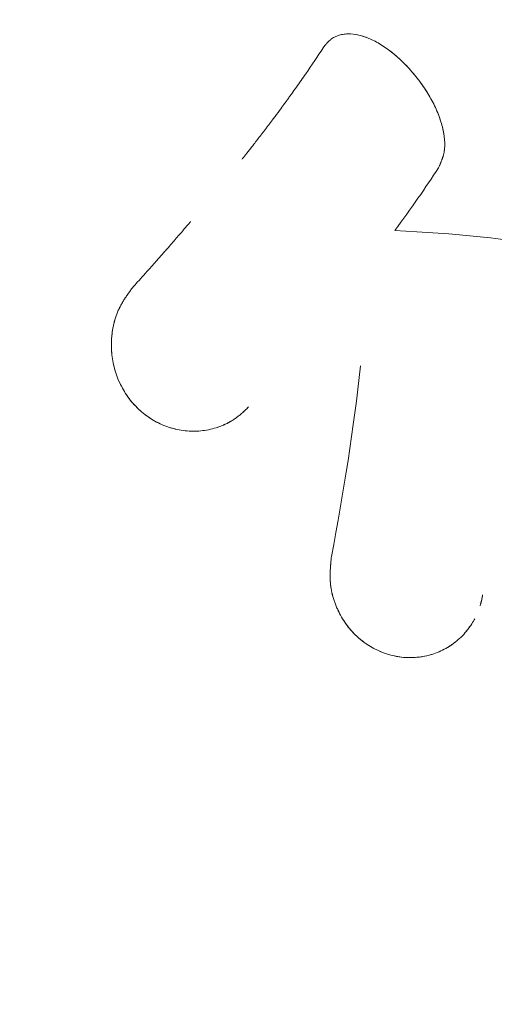
# Model space of a CAD drawing. Units: millimetres. Extents: x -7815 to 4712, y -5960 to 5749.
# Drawn here: x -731 to -713, y -3035 to -2999 of the extents above; entities that cross this region are included whole.
import ezdxf

# ---------------------------------------------------------------- set-up
doc = ezdxf.new("R2010")
doc.units = ezdxf.units.MM
doc.header["$LTSCALE"] = 20
doc.layers.add('2d', color=230, linetype='Continuous')

msp = doc.modelspace()

# ---------------------------------------------------------------- linework, layer by layer
at = {"layer": '2d', "lineweight": 0}
for points, knots in [([(-22.11, -2860.641), (-67.533, -2930.092), (-118.932, -2995.214), (-248.484, -3131.592), (-329.967, -3198.267), (-500.996, -3302.817), (-590.524, -3340.775), (-767.894, -3382.656), (-855.788, -3387.156), (-1018.561, -3361.722), (-1093.728, -3333.161), (-1224.228, -3247.523), (-1279.818, -3191.214), (-1365.899, -3060.49), (-1397.362, -2986.946), (-1417.43, -2907.364)], [4.790954, 4.790954, 4.790954, 4.790954, 5.040392, 5.040392, 5.368476, 5.368476, 5.695642, 5.695642, 6.01657, 6.01657, 6.323615, 6.323615, 6.623985, 6.623985, 6.912677, 6.912677, 6.912677, 6.912677]), ([(-715.456, -3004.695), (-715.437, -3004.655), (-715.421, -3004.62), (-715.401, -3004.575), (-715.392, -3004.555), (-715.383, -3004.534), (-715.379, -3004.525), (-715.377, -3004.521), (-715.376, -3004.518), (-715.376, -3004.518), (-715.361, -3004.482), (-715.342, -3004.434), (-715.322, -3004.382), (-715.315, -3004.361), (-715.31, -3004.346), (-715.308, -3004.341), (-715.294, -3004.299), (-715.28, -3004.25), (-715.268, -3004.202), (-715.26, -3004.17), (-715.257, -3004.155), (-715.241, -3004.071), (-715.233, -3004), (-715.226, -3003.857), (-715.227, -3003.745), (-715.239, -3003.627), (-715.249, -3003.546), (-715.255, -3003.504), (-715.289, -3003.301), (-715.331, -3003.136), (-715.501, -3002.622), (-715.666, -3002.283), (-716.09, -3001.612), (-716.34, -3001.294), (-716.885, -3000.727), (-717.177, -3000.482), (-717.762, -3000.102), (-718.055, -2999.97), (-718.463, -2999.877), (-718.593, -2999.863), (-718.784, -2999.868), (-718.876, -2999.877), (-718.963, -2999.896), (-719.02, -2999.911), (-719.047, -2999.919), (-719.132, -2999.949), (-719.212, -2999.985), (-719.297, -3000.038), (-719.331, -3000.064), (-719.354, -3000.081), (-719.366, -3000.091), (-719.396, -3000.117), (-719.426, -3000.145), (-719.462, -3000.184), (-719.481, -3000.205), (-719.49, -3000.215), (-719.494, -3000.22), (-719.497, -3000.223), (-719.499, -3000.225), (-719.526, -3000.257), (-719.563, -3000.304), (-719.614, -3000.369)], [0, 0, 0, 0, 0.015625, 0.015625, 0.023438, 0.027344, 0.029297, 0.030273, 0.030273, 0.03125, 0.03125, 0.046875, 0.054688, 0.058594, 0.058594, 0.0625, 0.0625, 0.078125, 0.085938, 0.085938, 0.09375, 0.09375, 0.125, 0.125, 0.15625, 0.171875, 0.171875, 0.1875, 0.1875, 0.25, 0.25, 0.375, 0.375, 0.5, 0.5, 0.625, 0.625, 0.75, 0.75, 0.8125, 0.8125, 0.84375, 0.859375, 0.859375, 0.875, 0.875, 0.90625, 0.921875, 0.929687, 0.929687, 0.9375, 0.9375, 0.953125, 0.960937, 0.964844, 0.966797, 0.967773, 0.967773, 0.96875, 0.96875, 1, 1, 1, 1]), ([(-715.456, -3004.695), (-715.437, -3004.655), (-715.421, -3004.62), (-715.401, -3004.575), (-715.395, -3004.562), (-715.387, -3004.543), (-715.384, -3004.537), (-715.381, -3004.529), (-715.38, -3004.526), (-715.378, -3004.522), (-715.377, -3004.521), (-715.376, -3004.518), (-715.376, -3004.517), (-715.375, -3004.514), (-715.373, -3004.512), (-715.372, -3004.507), (-715.371, -3004.505), (-715.368, -3004.499), (-715.367, -3004.495), (-715.361, -3004.483), (-715.358, -3004.475), (-715.348, -3004.451), (-715.342, -3004.435), (-715.331, -3004.405), (-715.325, -3004.39), (-715.317, -3004.368), (-715.315, -3004.361), (-715.31, -3004.346), (-715.308, -3004.34), (-715.303, -3004.325), (-715.3, -3004.316), (-715.295, -3004.299), (-715.292, -3004.291), (-715.285, -3004.266), (-715.28, -3004.25), (-715.272, -3004.218), (-715.268, -3004.202), (-715.26, -3004.17), (-715.257, -3004.155), (-715.251, -3004.122), (-715.248, -3004.105), (-715.243, -3004.07), (-715.24, -3004.053), (-715.234, -3004), (-715.231, -3003.964), (-715.226, -3003.856), (-715.227, -3003.783), (-715.235, -3003.666), (-715.239, -3003.627), (-715.249, -3003.546), (-715.255, -3003.504), (-715.269, -3003.422), (-715.276, -3003.382), (-715.294, -3003.3), (-715.303, -3003.258), (-715.335, -3003.134), (-715.359, -3003.05), (-715.444, -3002.794), (-715.514, -3002.623), (-715.678, -3002.284), (-715.772, -3002.115), (-715.984, -3001.779), (-716.099, -3001.617), (-716.346, -3001.302), (-716.476, -3001.152), (-716.749, -3000.868), (-716.889, -3000.737), (-717.178, -3000.495), (-717.323, -3000.387), (-717.616, -3000.197), (-717.761, -3000.117), (-718.05, -2999.987), (-718.191, -2999.939), (-718.463, -2999.877), (-718.594, -2999.863), (-718.784, -2999.868), (-718.845, -2999.874), (-718.934, -2999.89), (-718.963, -2999.896), (-719.02, -2999.911), (-719.047, -2999.919), (-719.103, -2999.939), (-719.131, -2999.95), (-719.185, -2999.974), (-719.21, -2999.987), (-719.26, -3000.015), (-719.285, -3000.031), (-719.32, -3000.055), (-719.331, -3000.064), (-719.354, -3000.081), (-719.365, -3000.091), (-719.386, -3000.109), (-719.396, -3000.117), (-719.416, -3000.136), (-719.426, -3000.146), (-719.447, -3000.167), (-719.457, -3000.178), (-719.473, -3000.196), (-719.478, -3000.202), (-719.486, -3000.211), (-719.489, -3000.214), (-719.493, -3000.218), (-719.494, -3000.22), (-719.497, -3000.223), (-719.499, -3000.225), (-719.501, -3000.227), (-719.501, -3000.228), (-719.503, -3000.23), (-719.504, -3000.231), (-719.506, -3000.234), (-719.508, -3000.236), (-719.514, -3000.243), (-719.517, -3000.247), (-719.529, -3000.262), (-719.538, -3000.273), (-719.566, -3000.309), (-719.589, -3000.337), (-719.614, -3000.369)], [0, 0, 0, 0, 0.015625, 0.015625, 0.023438, 0.023438, 0.027344, 0.027344, 0.029297, 0.029297, 0.030273, 0.030273, 0.03125, 0.03125, 0.032227, 0.032227, 0.033203, 0.033203, 0.035156, 0.035156, 0.039062, 0.039062, 0.046875, 0.046875, 0.054688, 0.054688, 0.058594, 0.058594, 0.0625, 0.0625, 0.066406, 0.066406, 0.070312, 0.070312, 0.078125, 0.078125, 0.085938, 0.085938, 0.09375, 0.09375, 0.101562, 0.101562, 0.109375, 0.109375, 0.125, 0.125, 0.15625, 0.15625, 0.171875, 0.171875, 0.1875, 0.1875, 0.203125, 0.203125, 0.21875, 0.21875, 0.25, 0.25, 0.3125, 0.3125, 0.375, 0.375, 0.4375, 0.4375, 0.5, 0.5, 0.5625, 0.5625, 0.625, 0.625, 0.6875, 0.6875, 0.75, 0.75, 0.8125, 0.8125, 0.84375, 0.84375, 0.859375, 0.859375, 0.875, 0.875, 0.890625, 0.890625, 0.90625, 0.90625, 0.921875, 0.921875, 0.929688, 0.929688, 0.9375, 0.9375, 0.945312, 0.945312, 0.953125, 0.953125, 0.960938, 0.960938, 0.964844, 0.964844, 0.966797, 0.966797, 0.967773, 0.967773, 0.96875, 0.96875, 0.969727, 0.969727, 0.970703, 0.970703, 0.972656, 0.972656, 0.976562, 0.976562, 0.984375, 0.984375, 1, 1, 1, 1]), ([(-722.536, -3004.379), (-722.535, -3004.378), (-722.535, -3004.378), (-722.534, -3004.377), (-722.533, -3004.376), (-722.531, -3004.374), (-722.53, -3004.373), (-722.527, -3004.368), (-722.525, -3004.365), (-722.518, -3004.357), (-722.513, -3004.351), (-722.498, -3004.332), (-722.488, -3004.319), (-722.455, -3004.277), (-722.431, -3004.247), (-722.351, -3004.147), (-722.289, -3004.068), (-722.149, -3003.889), (-722.07, -3003.788), (-721.94, -3003.62), (-721.895, -3003.561), (-721.824, -3003.469), (-721.8, -3003.438), (-721.763, -3003.39), (-721.751, -3003.374), (-721.726, -3003.341), (-721.714, -3003.325), (-721.688, -3003.291), (-721.674, -3003.273), (-721.647, -3003.238), (-721.634, -3003.221), (-721.596, -3003.17), (-721.571, -3003.137), (-721.498, -3003.041), (-721.453, -3002.981), (-721.325, -3002.811), (-721.252, -3002.712), (-721.126, -3002.543), (-721.074, -3002.472), (-721.011, -3002.386), (-720.992, -3002.36), (-720.968, -3002.327), (-720.961, -3002.317), (-720.951, -3002.303), (-720.947, -3002.299), (-720.943, -3002.293), (-720.941, -3002.291), (-720.939, -3002.288), (-720.938, -3002.287), (-720.937, -3002.285), (-720.937, -3002.285), (-720.936, -3002.284), (-720.936, -3002.284), (-720.935, -3002.282), (-720.934, -3002.28), (-720.932, -3002.277), (-720.931, -3002.276), (-720.928, -3002.272), (-720.926, -3002.27), (-720.92, -3002.262), (-720.916, -3002.256), (-720.905, -3002.241), (-720.897, -3002.23), (-720.875, -3002.199), (-720.86, -3002.178), (-720.814, -3002.116), (-720.784, -3002.074), (-720.695, -3001.95), (-720.636, -3001.868), (-720.462, -3001.622), (-720.348, -3001.46), (-720.018, -3000.982), (-719.809, -3000.671), (-719.614, -3000.369)], [0.5, 0.5, 0.5, 0.5, 0.5004883, 0.5004883, 0.5009766, 0.5009766, 0.5019531, 0.5019531, 0.5039062, 0.5039062, 0.5078125, 0.5078125, 0.515625, 0.515625, 0.53125, 0.53125, 0.5625, 0.5625, 0.59375, 0.59375, 0.609375, 0.609375, 0.6171875, 0.6171875, 0.6210938, 0.6210938, 0.625, 0.625, 0.6289062, 0.6289062, 0.6328125, 0.6328125, 0.640625, 0.640625, 0.65625, 0.65625, 0.6875, 0.6875, 0.71875, 0.71875, 0.734375, 0.734375, 0.7421875, 0.7421875, 0.7460938, 0.7460938, 0.7480469, 0.7480469, 0.7490234, 0.7490234, 0.7495117, 0.7495117, 0.75, 0.75, 0.7504883, 0.7504883, 0.7509766, 0.7509766, 0.7519531, 0.7519531, 0.7539062, 0.7539062, 0.7578125, 0.7578125, 0.765625, 0.765625, 0.78125, 0.78125, 0.8125, 0.8125, 0.875, 0.875, 1, 1, 1, 1]), ([(-726.465, -3008.983), (-726.381, -3008.89), (-726.249, -3008.745), (-725.982, -3008.447), (-725.882, -3008.335), (-725.715, -3008.148), (-725.657, -3008.082), (-725.565, -3007.978), (-725.534, -3007.943), (-725.486, -3007.889), (-725.47, -3007.871), (-725.438, -3007.834), (-725.422, -3007.816), (-725.387, -3007.777), (-725.37, -3007.757), (-725.336, -3007.718), (-725.319, -3007.699), (-725.269, -3007.642), (-725.237, -3007.605), (-725.142, -3007.498), (-725.083, -3007.43), (-724.916, -3007.238), (-724.819, -3007.126), (-724.652, -3006.932), (-724.582, -3006.851), (-724.496, -3006.751), (-724.471, -3006.722), (-724.438, -3006.683), (-724.428, -3006.671), (-724.414, -3006.655), (-724.409, -3006.649), (-724.403, -3006.642), (-724.401, -3006.639), (-724.398, -3006.636), (-724.397, -3006.635), (-724.395, -3006.633), (-724.395, -3006.632), (-724.394, -3006.631), (-724.394, -3006.631), (-724.393, -3006.63)], [0, 0, 0, 0, 0.0625, 0.0625, 0.09375, 0.09375, 0.109375, 0.109375, 0.1171875, 0.1171875, 0.1210938, 0.1210938, 0.125, 0.125, 0.1289062, 0.1289062, 0.1328125, 0.1328125, 0.140625, 0.140625, 0.15625, 0.15625, 0.1875, 0.1875, 0.21875, 0.21875, 0.234375, 0.234375, 0.2421875, 0.2421875, 0.2460938, 0.2460938, 0.2480469, 0.2480469, 0.2490234, 0.2490234, 0.2495117, 0.2495117, 0.25, 0.25, 0.25, 0.25]), ([(-726.465, -3008.983), (-726.503, -3009.034), (-726.536, -3009.078), (-726.578, -3009.136), (-726.597, -3009.162), (-726.616, -3009.189), (-726.625, -3009.201), (-726.629, -3009.206), (-726.631, -3009.21), (-726.632, -3009.21), (-726.664, -3009.256), (-726.707, -3009.317), (-726.752, -3009.384), (-726.771, -3009.412), (-726.782, -3009.43), (-726.787, -3009.438), (-726.821, -3009.491), (-726.86, -3009.554), (-726.894, -3009.615), (-726.916, -3009.656), (-726.926, -3009.674), (-726.981, -3009.781), (-727.021, -3009.871), (-727.088, -3010.048), (-727.132, -3010.186), (-727.166, -3010.331), (-727.187, -3010.429), (-727.196, -3010.481), (-727.236, -3010.726), (-727.25, -3010.923), (-727.241, -3011.53), (-727.163, -3011.92), (-726.862, -3012.662), (-726.644, -3012.999), (-726.099, -3013.566), (-725.775, -3013.792), (-725.066, -3014.101), (-724.684, -3014.181), (-724.118, -3014.183), (-723.932, -3014.165), (-723.652, -3014.107), (-723.515, -3014.072), (-723.382, -3014.027), (-723.294, -3013.994), (-723.252, -3013.977), (-723.12, -3013.92), (-722.993, -3013.857), (-722.855, -3013.772), (-722.797, -3013.734), (-722.76, -3013.708), (-722.74, -3013.693), (-722.689, -3013.656), (-722.637, -3013.615), (-722.574, -3013.561), (-722.542, -3013.532), (-722.525, -3013.517), (-722.518, -3013.511), (-722.514, -3013.506), (-722.51, -3013.503), (-722.463, -3013.46), (-722.396, -3013.396), (-722.307, -3013.308)], [0, 0, 0, 0, 0.015625, 0.015625, 0.023438, 0.027344, 0.029297, 0.030273, 0.030273, 0.03125, 0.03125, 0.046875, 0.054688, 0.058594, 0.058594, 0.0625, 0.0625, 0.078125, 0.085938, 0.085938, 0.09375, 0.09375, 0.125, 0.125, 0.15625, 0.171875, 0.171875, 0.1875, 0.1875, 0.25, 0.25, 0.375, 0.375, 0.5, 0.5, 0.625, 0.625, 0.75, 0.75, 0.8125, 0.8125, 0.84375, 0.859375, 0.859375, 0.875, 0.875, 0.90625, 0.921875, 0.929688, 0.929688, 0.9375, 0.9375, 0.953125, 0.960937, 0.964844, 0.966797, 0.967773, 0.967773, 0.96875, 0.96875, 1, 1, 1, 1]), ([(-726.465, -3008.983), (-726.503, -3009.034), (-726.536, -3009.078), (-726.578, -3009.136), (-726.591, -3009.153), (-726.608, -3009.177), (-726.614, -3009.185), (-726.621, -3009.196), (-726.624, -3009.199), (-726.628, -3009.205), (-726.629, -3009.206), (-726.631, -3009.21), (-726.632, -3009.211), (-726.635, -3009.215), (-726.637, -3009.218), (-726.641, -3009.223), (-726.643, -3009.226), (-726.649, -3009.234), (-726.653, -3009.239), (-726.664, -3009.255), (-726.671, -3009.265), (-726.693, -3009.296), (-726.706, -3009.316), (-726.733, -3009.356), (-726.746, -3009.375), (-726.765, -3009.403), (-726.771, -3009.412), (-726.782, -3009.43), (-726.788, -3009.439), (-726.8, -3009.458), (-726.807, -3009.47), (-726.821, -3009.491), (-726.827, -3009.501), (-726.846, -3009.533), (-726.859, -3009.554), (-726.883, -3009.595), (-726.894, -3009.615), (-726.916, -3009.656), (-726.927, -3009.675), (-726.948, -3009.716), (-726.959, -3009.738), (-726.98, -3009.782), (-726.99, -3009.803), (-727.019, -3009.869), (-727.038, -3009.915), (-727.089, -3010.049), (-727.117, -3010.14), (-727.155, -3010.283), (-727.166, -3010.331), (-727.187, -3010.429), (-727.196, -3010.48), (-727.212, -3010.58), (-727.219, -3010.628), (-727.231, -3010.727), (-727.235, -3010.776), (-727.246, -3010.925), (-727.249, -3011.025), (-727.244, -3011.327), (-727.223, -3011.526), (-727.145, -3011.915), (-727.088, -3012.106), (-726.937, -3012.477), (-726.846, -3012.653), (-726.631, -3012.986), (-726.508, -3013.141), (-726.235, -3013.425), (-726.087, -3013.551), (-725.766, -3013.775), (-725.598, -3013.869), (-725.243, -3014.024), (-725.061, -3014.082), (-724.685, -3014.162), (-724.496, -3014.182), (-724.118, -3014.183), (-723.932, -3014.164), (-723.652, -3014.107), (-723.56, -3014.084), (-723.426, -3014.042), (-723.382, -3014.027), (-723.294, -3013.994), (-723.252, -3013.977), (-723.165, -3013.94), (-723.121, -3013.919), (-723.036, -3013.877), (-722.995, -3013.855), (-722.914, -3013.809), (-722.874, -3013.785), (-722.817, -3013.747), (-722.797, -3013.734), (-722.76, -3013.708), (-722.741, -3013.694), (-722.705, -3013.668), (-722.689, -3013.655), (-722.655, -3013.628), (-722.637, -3013.614), (-722.601, -3013.584), (-722.583, -3013.568), (-722.556, -3013.544), (-722.546, -3013.536), (-722.532, -3013.523), (-722.528, -3013.519), (-722.521, -3013.513), (-722.518, -3013.511), (-722.514, -3013.506), (-722.511, -3013.504), (-722.507, -3013.5), (-722.506, -3013.499), (-722.503, -3013.497), (-722.502, -3013.495), (-722.497, -3013.491), (-722.494, -3013.488), (-722.484, -3013.479), (-722.478, -3013.473), (-722.456, -3013.453), (-722.441, -3013.438), (-722.391, -3013.39), (-722.352, -3013.352), (-722.307, -3013.308)], [0, 0, 0, 0, 0.015625, 0.015625, 0.023438, 0.023438, 0.027344, 0.027344, 0.029297, 0.029297, 0.030273, 0.030273, 0.03125, 0.03125, 0.032227, 0.032227, 0.033203, 0.033203, 0.035156, 0.035156, 0.039062, 0.039062, 0.046875, 0.046875, 0.054688, 0.054688, 0.058594, 0.058594, 0.0625, 0.0625, 0.066406, 0.066406, 0.070312, 0.070312, 0.078125, 0.078125, 0.085938, 0.085938, 0.09375, 0.09375, 0.101562, 0.101562, 0.109375, 0.109375, 0.125, 0.125, 0.15625, 0.15625, 0.171875, 0.171875, 0.1875, 0.1875, 0.203125, 0.203125, 0.21875, 0.21875, 0.25, 0.25, 0.3125, 0.3125, 0.375, 0.375, 0.4375, 0.4375, 0.5, 0.5, 0.5625, 0.5625, 0.625, 0.625, 0.6875, 0.6875, 0.75, 0.75, 0.8125, 0.8125, 0.84375, 0.84375, 0.859375, 0.859375, 0.875, 0.875, 0.890625, 0.890625, 0.90625, 0.90625, 0.921875, 0.921875, 0.929688, 0.929688, 0.9375, 0.9375, 0.945312, 0.945312, 0.953125, 0.953125, 0.960938, 0.960938, 0.964844, 0.964844, 0.966797, 0.966797, 0.967773, 0.967773, 0.96875, 0.96875, 0.969727, 0.969727, 0.970703, 0.970703, 0.972656, 0.972656, 0.976562, 0.976562, 0.984375, 0.984375, 1, 1, 1, 1]), ([(-719.315, -3018.696), (-719.321, -3018.761), (-719.326, -3018.817), (-719.333, -3018.89), (-719.336, -3018.923), (-719.339, -3018.957), (-719.34, -3018.972), (-719.341, -3018.978), (-719.341, -3018.983), (-719.341, -3018.983), (-719.346, -3019.04), (-719.351, -3019.117), (-719.355, -3019.199), (-719.357, -3019.233), (-719.358, -3019.255), (-719.358, -3019.264), (-719.36, -3019.328), (-719.361, -3019.403), (-719.36, -3019.474), (-719.358, -3019.521), (-719.358, -3019.542), (-719.351, -3019.663), (-719.34, -3019.761), (-719.309, -3019.948), (-719.278, -3020.088), (-719.236, -3020.229), (-719.205, -3020.323), (-719.187, -3020.371), (-719.1, -3020.598), (-719.014, -3020.772), (-718.706, -3021.275), (-718.45, -3021.557), (-717.835, -3022.011), (-717.49, -3022.173), (-716.91, -3022.315), (-716.69, -3022.341), (-716.472, -3022.34)], [0, 0, 0, 0, 0.015625, 0.015625, 0.0234375, 0.0273438, 0.0292969, 0.0302734, 0.0302734, 0.03125, 0.03125, 0.046875, 0.0546875, 0.0585938, 0.0585938, 0.0625, 0.0625, 0.078125, 0.0859375, 0.0859375, 0.09375, 0.09375, 0.125, 0.125, 0.15625, 0.171875, 0.171875, 0.1875, 0.1875, 0.25, 0.25, 0.375, 0.375, 0.5, 0.5, 0.5741032, 0.5741032, 0.5741032, 0.5741032]), ([(-719.315, -3018.696), (-719.321, -3018.761), (-719.326, -3018.817), (-719.333, -3018.89), (-719.335, -3018.912), (-719.338, -3018.942), (-719.338, -3018.952), (-719.34, -3018.965), (-719.34, -3018.97), (-719.34, -3018.976), (-719.341, -3018.978), (-719.341, -3018.983), (-719.341, -3018.984), (-719.342, -3018.989), (-719.342, -3018.993), (-719.342, -3019), (-719.343, -3019.003), (-719.343, -3019.013), (-719.344, -3019.02), (-719.345, -3019.039), (-719.346, -3019.052), (-719.349, -3019.091), (-719.351, -3019.116), (-719.354, -3019.164), (-719.355, -3019.187), (-719.356, -3019.222), (-719.357, -3019.233), (-719.358, -3019.255), (-719.358, -3019.265), (-719.359, -3019.289), (-719.359, -3019.302), (-719.36, -3019.328), (-719.36, -3019.34), (-719.36, -3019.378), (-719.361, -3019.402), (-719.36, -3019.45), (-719.36, -3019.474), (-719.358, -3019.521), (-719.357, -3019.543), (-719.355, -3019.59), (-719.353, -3019.615), (-719.349, -3019.663), (-719.347, -3019.687), (-719.339, -3019.759), (-719.333, -3019.807), (-719.309, -3019.948), (-719.289, -3020.041), (-719.25, -3020.182), (-719.236, -3020.229), (-719.205, -3020.323), (-719.187, -3020.37), (-719.152, -3020.463), (-719.134, -3020.507), (-719.095, -3020.596), (-719.074, -3020.64), (-719.01, -3020.771), (-718.963, -3020.856), (-718.809, -3021.107), (-718.694, -3021.261), (-718.437, -3021.543), (-718.296, -3021.67), (-717.835, -3022.011), (-717.49, -3022.173), (-716.944, -3022.307), (-716.76, -3022.332), (-716.389, -3022.345), (-716.206, -3022.333), (-715.843, -3022.271), (-715.667, -3022.221), (-715.325, -3022.086), (-715.164, -3022.001), (-714.861, -3021.799), (-714.721, -3021.682), (-714.529, -3021.485), (-714.468, -3021.416), (-714.381, -3021.306), (-714.352, -3021.268), (-714.324, -3021.228)], [0, 0, 0, 0, 0.015625, 0.015625, 0.0234375, 0.0234375, 0.0273438, 0.0273438, 0.0292969, 0.0292969, 0.0302734, 0.0302734, 0.03125, 0.03125, 0.0322266, 0.0322266, 0.0332031, 0.0332031, 0.0351562, 0.0351562, 0.0390625, 0.0390625, 0.046875, 0.046875, 0.0546875, 0.0546875, 0.0585938, 0.0585938, 0.0625, 0.0625, 0.0664062, 0.0664062, 0.0703125, 0.0703125, 0.078125, 0.078125, 0.0859375, 0.0859375, 0.09375, 0.09375, 0.1015625, 0.1015625, 0.109375, 0.109375, 0.125, 0.125, 0.15625, 0.15625, 0.171875, 0.171875, 0.1875, 0.1875, 0.203125, 0.203125, 0.21875, 0.21875, 0.25, 0.25, 0.3125, 0.3125, 0.375, 0.375, 0.5, 0.5, 0.5625, 0.5625, 0.625, 0.625, 0.6875, 0.6875, 0.75, 0.75, 0.8125, 0.8125, 0.84375, 0.84375, 0.8602865, 0.8602865, 0.8602865, 0.8602865]), ([(-713.954, -3020.478), (-713.949, -3020.46), (-713.94, -3020.431), (-713.93, -3020.396), (-713.926, -3020.379), (-713.923, -3020.368), (-713.921, -3020.361), (-713.905, -3020.297), (-713.885, -3020.205), (-713.861, -3020.082)], [0.95467859, 0.95467859, 0.95467859, 0.95467859, 0.9609375, 0.96484375, 0.96679688, 0.96679688, 0.96875, 0.96875, 1, 1, 1, 1]), ([(-713.954, -3020.478), (-713.949, -3020.46), (-713.943, -3020.442), (-713.935, -3020.413), (-713.932, -3020.402), (-713.927, -3020.385), (-713.926, -3020.379), (-713.923, -3020.368), (-713.921, -3020.362), (-713.919, -3020.352), (-713.918, -3020.349), (-713.916, -3020.341), (-713.915, -3020.337), (-713.912, -3020.324), (-713.91, -3020.315), (-713.903, -3020.287), (-713.899, -3020.266), (-713.884, -3020.197), (-713.873, -3020.144), (-713.861, -3020.082)], [0.95467171, 0.95467171, 0.95467171, 0.95467171, 0.9609375, 0.9609375, 0.96484375, 0.96484375, 0.96679688, 0.96679688, 0.96875, 0.96875, 0.97070312, 0.97070312, 0.97265625, 0.97265625, 0.9765625, 0.9765625, 0.984375, 0.984375, 1, 1, 1, 1]), ([(-714.528, -3021.481), (-714.487, -3021.437), (-714.449, -3021.391), (-714.355, -3021.272), (-714.302, -3021.199), (-714.214, -3021.06), (-714.178, -3020.999), (-714.145, -3020.938)], [0.82332551, 0.82332551, 0.82332551, 0.82332551, 0.84375, 0.84375, 0.875, 0.875, 0.89857306, 0.89857306, 0.89857306, 0.89857306]), ([(-715.122, -3021.969), (-715.085, -3021.947), (-715.048, -3021.924), (-714.954, -3021.861), (-714.897, -3021.82), (-714.843, -3021.776)], [0.73510652, 0.73510652, 0.73510652, 0.73510652, 0.75, 0.75, 0.77406916, 0.77406916, 0.77406916, 0.77406916]), ([(-716.169, -3022.323), (-716.12, -3022.317), (-716.072, -3022.31), (-715.919, -3022.284), (-715.816, -3022.26), (-715.714, -3022.229)], [0.60844448, 0.60844448, 0.60844448, 0.60844448, 0.625, 0.625, 0.66110276, 0.66110276, 0.66110276, 0.66110276])]:
    msp.add_open_spline(points, degree=3, knots=knots, dxfattribs=at)
for points in [[(-717.028, -3006.949), (-716.439, -3006.154), (-715.913, -3005.4), (-715.456, -3004.695)], [(-711.1, -3007.566), (-712.922, -3007.249), (-714.906, -3007.054), (-717.028, -3006.949)], [(-718.263, -3011.825), (-718.509, -3014.07), (-718.871, -3016.373), (-719.315, -3018.696)], [(-715.63, -3022.203), (-715.63, -3022.203), (-715.63, -3022.203), (-715.63, -3022.202)]]:
    msp.add_open_spline(points, degree=3, dxfattribs=at)

doc.saveas('drawing.dxf')
